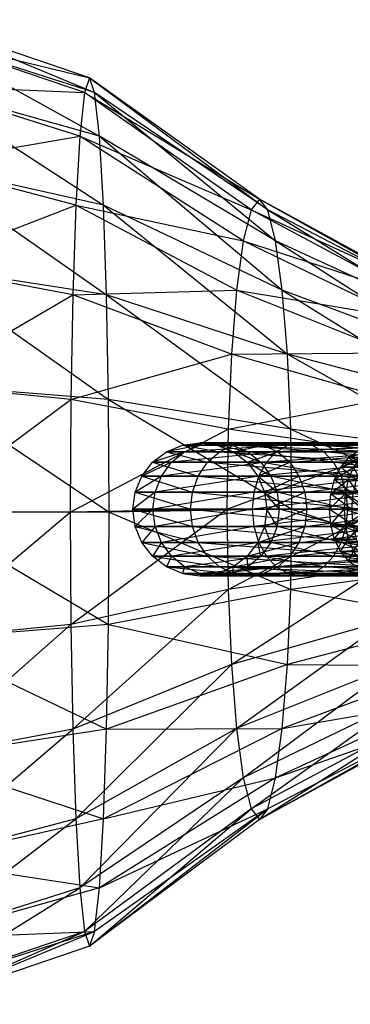
# Model space of a CAD drawing. Units: metres. Extents: x -0.7 to 13.2, y -2.2 to 2.2.
# Drawn here: x 9.6 to 10.8, y -1.8 to 1.8 of the extents above; entities that cross this region are included whole.
import ezdxf

# ---------------------------------------------------------------- set-up
doc = ezdxf.new("R2010")
doc.units = ezdxf.units.M

msp = doc.modelspace()

# ---------------------------------------------------------------- linework, layer by layer
for points in [[(9.18249, 1.811315, -2.225), (9.182489, 1.749255, -1.993633), (9.812497, 1.596098, -2.180001)], [(9.18249, 1.749255, -2.456366), (9.18249, 1.811315, -2.225), (9.831169, 1.541371, -2.393414)], [(9.831169, 1.541371, -2.393414), (9.812497, 1.596098, -2.180001), (9.18249, 1.811315, -2.225)], [(9.182489, 1.749255, -1.993633), (9.18249, 1.567305, -1.778034), (9.793826, 1.541371, -1.966588)], [(9.812497, 1.596098, -2.180001), (9.793826, 1.541371, -1.966588), (9.182489, 1.749255, -1.993633)], [(9.182491, 1.567305, -2.671965), (9.18249, 1.749255, -2.456366), (9.848568, 1.380922, -2.592284)], [(9.848568, 1.380922, -2.592284), (9.831169, 1.541371, -2.393414), (9.18249, 1.749255, -2.456366)], [(9.182489, 1.277864, -2.857105), (9.182491, 1.567305, -2.671965), (9.863508, 1.125683, -2.763057)], [(9.18249, 1.567305, -1.778034), (9.182491, 1.277864, -1.592894), (9.776427, 1.380922, -1.767719)], [(9.793826, 1.541371, -1.966588), (9.776427, 1.380922, -1.767719), (9.18249, 1.567305, -1.778034)], [(9.863508, 1.125683, -2.763057), (9.848568, 1.380922, -2.592284), (9.182491, 1.567305, -2.671965)], [(9.812497, 1.596098, -2.180001), (9.793826, 1.541371, -1.966588), (10.44, 1.147213, -2)], [(9.831169, 1.541371, -2.393414), (9.812497, 1.596098, -2.180001), (10.471001, 1.108123, -2.175811)], [(10.471001, 1.108123, -2.175811), (10.44, 1.147213, -2), (9.812497, 1.596098, -2.180001)], [(9.793826, 1.541371, -1.966588), (9.776427, 1.380922, -1.767719), (10.408999, 1.108123, -1.824188)], [(10.44, 1.147213, -2), (10.408999, 1.108123, -1.824188), (9.793826, 1.541371, -1.966588)], [(9.848568, 1.380922, -2.592284), (9.831169, 1.541371, -2.393414), (10.499887, 0.993516, -2.339641)], [(10.499887, 0.993516, -2.339641), (10.471001, 1.108123, -2.175811), (9.831169, 1.541371, -2.393414)], [(9.776427, 1.380922, -1.767719), (9.761487, 1.125683, -1.596946), (9.182491, 1.277864, -1.592894)], [(9.776427, 1.380922, -1.767719), (9.761487, 1.125683, -1.596946), (10.380113, 0.993516, -1.660358)], [(10.408999, 1.108123, -1.824188), (10.380113, 0.993516, -1.660358), (9.776427, 1.380922, -1.767719)], [(9.863508, 1.125683, -2.763057), (9.848568, 1.380922, -2.592284), (10.524694, 0.811202, -2.480325)], [(10.524694, 0.811202, -2.480325), (10.499887, 0.993516, -2.339641), (9.848568, 1.380922, -2.592284)], [(9.182491, 1.277864, -1.592894), (9.182489, 0.900658, -1.450831), (9.761487, 1.125683, -1.596946)], [(9.182491, 0.900657, -2.999167), (9.182489, 1.277864, -2.857105), (9.874973, 0.793049, -2.894096)], [(9.874973, 0.793049, -2.894096), (9.863508, 1.125683, -2.763057), (9.182489, 1.277864, -2.857105)], [(10.44, 1.147213, -2), (10.408999, 1.108123, -1.824188), (11.04, 0.819438, -1.774997)], [(10.471001, 1.108123, -2.175811), (10.44, 1.147213, -2), (11.078505, 0.791516, -1.918698)], [(11.078505, 0.791516, -1.918698), (11.04, 0.819438, -1.774997), (10.44, 1.147213, -2)], [(9.761487, 1.125683, -1.596946), (9.750022, 0.793049, -1.465907), (9.182489, 0.900658, -1.450831)], [(9.761487, 1.125683, -1.596946), (9.750022, 0.793049, -1.465907), (10.355305, 0.811202, -1.519674)], [(10.380113, 0.993516, -1.660358), (10.355305, 0.811202, -1.519674), (9.761487, 1.125683, -1.596946)], [(9.874973, 0.793049, -2.894096), (9.863508, 1.125683, -2.763057), (10.543729, 0.573606, -2.588276)], [(10.543729, 0.573606, -2.588276), (10.524694, 0.811202, -2.480325), (9.863508, 1.125683, -2.763057)], [(10.408999, 1.108123, -1.824188), (10.380113, 0.993516, -1.660358), (11.001495, 0.791516, -1.631297)], [(11.04, 0.819438, -1.774997), (11.001495, 0.791516, -1.631297), (10.408999, 1.108123, -1.824188)], [(10.499887, 0.993516, -2.339641), (10.471001, 1.108123, -2.175811), (11.114385, 0.709654, -2.052605)], [(11.114385, 0.709654, -2.052605), (11.078505, 0.791516, -1.918698), (10.471001, 1.108123, -2.175811)], [(10.380113, 0.993516, -1.660358), (10.355305, 0.811202, -1.519674), (10.965615, 0.709654, -1.497389)], [(11.001495, 0.791516, -1.631297), (10.965615, 0.709654, -1.497389), (10.380113, 0.993516, -1.660358)], [(10.524694, 0.811202, -2.480325), (10.499887, 0.993516, -2.339641), (11.145195, 0.57943, -2.167594)], [(11.145195, 0.57943, -2.167594), (11.114385, 0.709654, -2.052605), (10.499887, 0.993516, -2.339641)], [(9.182489, 0.900658, -1.450831), (9.18249, 0.461391, -1.361527), (9.750022, 0.793049, -1.465907)], [(9.18249, 0.461391, -3.088471), (9.182491, 0.900657, -2.999167), (9.88218, 0.405689, -2.97647)], [(9.88218, 0.405689, -2.97647), (9.874973, 0.793049, -2.894096), (9.182491, 0.900657, -2.999167)], [(10.355305, 0.811202, -1.519674), (10.33627, 0.573607, -1.411723), (9.750022, 0.793049, -1.465907)], [(10.355305, 0.811202, -1.519674), (10.33627, 0.573607, -1.411723), (10.934805, 0.57943, -1.382401)], [(10.965615, 0.709654, -1.497389), (10.934805, 0.57943, -1.382401), (10.355305, 0.811202, -1.519674)], [(10.543729, 0.573606, -2.588276), (10.524694, 0.811202, -2.480325), (11.168838, 0.409719, -2.255829)], [(11.168838, 0.409719, -2.255829), (11.145195, 0.57943, -2.167594), (10.524694, 0.811202, -2.480325)], [(9.750022, 0.793049, -1.465907), (9.742816, 0.405689, -1.383532), (9.18249, 0.461391, -1.361527)], [(9.750022, 0.793049, -1.465907), (9.742816, 0.405689, -1.383532), (10.33627, 0.573607, -1.411723)], [(9.88218, 0.405689, -2.97647), (9.874973, 0.793049, -2.894096), (10.555695, 0.29692, -2.656137)], [(10.555695, 0.29692, -2.656137), (10.543729, 0.573606, -2.588276), (9.874973, 0.793049, -2.894096)], [(10.33627, 0.573607, -1.411723), (10.324306, 0.296921, -1.343862), (9.742816, 0.405689, -1.383532)], [(10.33627, 0.573607, -1.411723), (10.324306, 0.296921, -1.343862), (10.911162, 0.409719, -1.294166)], [(10.934805, 0.57943, -1.382401), (10.911162, 0.409719, -1.294166), (10.33627, 0.573607, -1.411723)], [(10.555695, 0.29692, -2.656137), (10.543729, 0.573606, -2.588276), (11.183702, 0.212086, -2.311295)], [(11.183702, 0.212086, -2.311295), (11.168838, 0.409719, -2.255829), (10.543729, 0.573606, -2.588276)], [(9.18249, 0.461391, -1.361527), (9.182489, -0.01, -1.331067), (9.742816, 0.405689, -1.383532)], [(9.182491, -0.01, -3.118931), (9.18249, 0.461391, -3.088471), (9.884639, -0.01, -3.004566)], [(9.884639, -0.01, -3.004566), (9.88218, 0.405689, -2.97647), (9.18249, 0.461391, -3.088471)], [(9.742816, 0.405689, -1.383532), (9.740357, -0.01, -1.355436), (9.182489, -0.01, -1.331067)], [(9.742816, 0.405689, -1.383532), (9.740357, -0.01, -1.355436), (10.324306, 0.296921, -1.343862)], [(9.884639, -0.01, -3.004566), (9.88218, 0.405689, -2.97647), (10.559776, 0, -2.679283)], [(10.559776, 0, -2.679283), (10.555695, 0.29692, -2.656137), (9.88218, 0.405689, -2.97647)], [(10.911162, 0.409719, -1.294166), (10.896298, 0.212086, -1.238699), (10.324306, 0.296921, -1.343862)], [(10.324306, 0.296921, -1.343862), (10.320224, 0, -1.320716), (9.740357, -0.01, -1.355436)], [(10.324306, 0.296921, -1.343862), (10.320224, 0, -1.320716), (10.896298, 0.212086, -1.238699)], [(10.559776, 0, -2.679283), (10.555695, 0.29692, -2.656137), (11.188769, 0, -2.330213)], [(11.188769, 0, -2.330213), (11.183702, 0.212086, -2.311295), (10.555695, 0.29692, -2.656137)], [(10.16333, 0.212896, 1.5525), (10.219608, 0.237455, 1.532016), (10.096314, 0.212896, 1.001689)], [(10.096314, 0.212896, 1.001689), (10.155976, 0.237455, 1.006909), (10.219608, 0.237455, 1.532016)], [(10.096314, 0.212896, 1.001689), (10.155976, 0.237455, 1.006909), (10.292476, 0.212896, 0.410426)], [(10.219608, 0.237455, 1.532016), (10.28, 0.245831, 1.510035), (10.155976, 0.237455, 1.006909)], [(10.155976, 0.237455, 1.006909), (10.22, 0.245831, 1.01251), (10.28, 0.245831, 1.510035)], [(10.155976, 0.237455, 1.006909), (10.22, 0.245831, 1.01251), (10.344343, 0.237455, 0.440371)], [(10.292476, 0.212896, 0.410426), (10.344343, 0.237455, 0.440371), (10.155976, 0.237455, 1.006909)], [(10.502207, 0.212896, 2.067813), (10.544556, 0.237455, 2.025464), (10.16333, 0.212896, 1.5525)], [(10.16333, 0.212896, 1.5525), (10.219608, 0.237455, 1.532016), (10.544556, 0.237455, 2.025464)], [(10.544556, 0.237455, 2.025464), (10.59, 0.245831, 1.98002), (10.219608, 0.237455, 1.532016)], [(10.219608, 0.237455, 1.532016), (10.28, 0.245831, 1.510035), (10.59, 0.245831, 1.98002)], [(10.28, 0.245831, 1.510035), (10.340393, 0.237455, 1.488055), (10.22, 0.245831, 1.01251)], [(10.22, 0.245831, 1.01251), (10.284023, 0.237455, 1.018113), (10.340393, 0.237455, 1.488055)], [(10.22, 0.245831, 1.01251), (10.284023, 0.237455, 1.018113), (10.4, 0.245831, 0.472505)], [(10.344343, 0.237455, 0.440371), (10.4, 0.245831, 0.472505), (10.22, 0.245831, 1.01251)], [(10.59, 0.245831, 1.98002), (10.635446, 0.237455, 1.934576), (10.28, 0.245831, 1.510035)], [(10.28, 0.245831, 1.510035), (10.340393, 0.237455, 1.488055), (10.635446, 0.237455, 1.934576)], [(10.4, 0.245831, 0.472505), (10.455657, 0.237455, 0.50464), (10.284023, 0.237455, 1.018113)], [(10.340393, 0.237455, 1.488055), (10.39667, 0.212896, 1.46757), (10.284023, 0.237455, 1.018113)], [(10.284023, 0.237455, 1.018113), (10.343685, 0.212896, 1.023331), (10.39667, 0.212896, 1.46757)], [(10.284023, 0.237455, 1.018113), (10.343685, 0.212896, 1.023331), (10.455657, 0.237455, 0.50464)], [(10.292476, 0.212896, 0.410426), (10.344343, 0.237455, 0.440371), (10.898786, 0.212896, -0.169204)], [(10.635446, 0.237455, 1.934576), (10.677793, 0.212896, 1.892227), (10.340393, 0.237455, 1.488055)], [(10.340393, 0.237455, 1.488055), (10.39667, 0.212896, 1.46757), (10.677793, 0.212896, 1.892227)], [(10.455657, 0.237455, 0.50464), (10.507524, 0.212896, 0.534583), (10.343685, 0.212896, 1.023331)], [(10.344343, 0.237455, 0.440371), (10.4, 0.245831, 0.472505), (10.933139, 0.237455, -0.120145)], [(10.898786, 0.212896, -0.169204), (10.933139, 0.237455, -0.120145), (10.344343, 0.237455, 0.440371)], [(10.4, 0.245831, 0.472505), (10.455657, 0.237455, 0.50464), (10.97, 0.245831, -0.0675)], [(10.933139, 0.237455, -0.120145), (10.97, 0.245831, -0.0675), (10.4, 0.245831, 0.472505)], [(10.97, 0.245831, -0.0675), (11.006862, 0.237455, -0.014854), (10.455657, 0.237455, 0.50464)], [(10.455657, 0.237455, 0.50464), (10.507524, 0.212896, 0.534583), (11.006862, 0.237455, -0.014854)], [(10.977535, 0.212896, 2.301713), (10.998019, 0.237455, 2.245434), (10.502207, 0.212896, 2.067813)], [(10.502207, 0.212896, 2.067813), (10.544556, 0.237455, 2.025464), (10.998019, 0.237455, 2.245434)], [(11.006862, 0.237455, -0.014854), (11.041215, 0.212896, 0.034203), (10.507524, 0.212896, 0.534583)], [(10.998019, 0.237455, 2.245434), (11.02, 0.245831, 2.185042), (10.544556, 0.237455, 2.025464)], [(10.544556, 0.237455, 2.025464), (10.59, 0.245831, 1.98002), (11.02, 0.245831, 2.185042)], [(11.02, 0.245831, 2.185042), (11.041983, 0.237455, 2.12465), (10.59, 0.245831, 1.98002)], [(10.59, 0.245831, 1.98002), (10.635446, 0.237455, 1.934576), (11.041983, 0.237455, 2.12465)], [(11.041983, 0.237455, 2.12465), (11.062465, 0.212896, 2.068371), (10.635446, 0.237455, 1.934576)], [(10.635446, 0.237455, 1.934576), (10.677793, 0.212896, 1.892227), (11.062465, 0.212896, 2.068371)], [(10.115005, 0.173829, 1.57009), (10.16333, 0.212896, 1.5525), (10.045083, 0.173829, 0.997208)], [(10.045083, 0.173829, 0.997208), (10.096314, 0.212896, 1.001689), (10.16333, 0.212896, 1.5525)], [(10.045083, 0.173829, 0.997208), (10.096314, 0.212896, 1.001689), (10.247939, 0.173829, 0.384713)], [(10.247939, 0.173829, 0.384713), (10.292476, 0.212896, 0.410426), (10.096314, 0.212896, 1.001689)], [(10.465843, 0.173829, 2.104178), (10.502207, 0.212896, 2.067813), (10.115005, 0.173829, 1.57009)], [(10.115005, 0.173829, 1.57009), (10.16333, 0.212896, 1.5525), (10.502207, 0.212896, 2.067813)], [(10.247939, 0.173829, 0.384713), (10.292476, 0.212896, 0.410426), (10.869288, 0.173829, -0.21133)], [(10.869288, 0.173829, -0.21133), (10.898786, 0.212896, -0.169204), (10.292476, 0.212896, 0.410426)], [(10.896298, 0.212086, -1.238699), (10.891231, 0, -1.219781), (10.320224, 0, -1.320716)], [(10.39667, 0.212896, 1.46757), (10.444996, 0.173829, 1.449981), (10.343685, 0.212896, 1.023331)], [(10.343685, 0.212896, 1.023331), (10.394917, 0.173829, 1.027814), (10.444996, 0.173829, 1.449981)], [(10.343685, 0.212896, 1.023331), (10.394917, 0.173829, 1.027814), (10.507524, 0.212896, 0.534583)], [(10.507524, 0.212896, 0.534583), (10.552062, 0.173829, 0.560297), (10.394917, 0.173829, 1.027814)], [(10.677793, 0.212896, 1.892227), (10.714158, 0.173829, 1.855862), (10.39667, 0.212896, 1.46757)], [(10.39667, 0.212896, 1.46757), (10.444996, 0.173829, 1.449981), (10.714158, 0.173829, 1.855862)], [(10.959948, 0.173829, 2.350038), (10.977535, 0.212896, 2.301713), (10.465843, 0.173829, 2.104178)], [(10.465843, 0.173829, 2.104178), (10.502207, 0.212896, 2.067813), (10.977535, 0.212896, 2.301713)], [(10.507524, 0.212896, 0.534583), (10.552062, 0.173829, 0.560297), (11.041215, 0.212896, 0.034203)], [(11.041215, 0.212896, 0.034203), (11.070712, 0.173829, 0.076331), (10.552062, 0.173829, 0.560297)], [(11.062465, 0.212896, 2.068371), (11.080053, 0.173829, 2.020046), (10.677793, 0.212896, 1.892227)], [(10.677793, 0.212896, 1.892227), (10.714158, 0.173829, 1.855862), (11.080053, 0.173829, 2.020046)], [(10.768757, 0.191607, 1.446249), (10.739248, 0.156446, 1.44883), (10.818338, 0.156446, 1.239771)], [(10.768757, 0.191607, 1.446249), (10.739248, 0.156446, 1.44883), (10.811419, 0.191607, 1.661037)], [(10.811419, 0.191607, 1.661037), (10.787153, 0.156446, 1.678026), (10.739248, 0.156446, 1.44883)], [(10.803123, 0.213709, 1.44324), (10.768757, 0.191607, 1.446249), (10.845184, 0.191607, 1.252291)], [(10.803123, 0.213709, 1.44324), (10.768757, 0.191607, 1.446249), (10.839677, 0.213709, 1.641248)], [(10.839677, 0.213709, 1.641248), (10.811419, 0.191607, 1.661037), (10.768757, 0.191607, 1.446249)], [(10.845184, 0.191607, 1.252291), (10.818338, 0.156446, 1.239771), (10.768757, 0.191607, 1.446249)], [(10.077921, 0.122916, 1.583586), (10.115005, 0.173829, 1.57009), (10.005771, 0.122916, 0.993768)], [(10.005771, 0.122916, 0.993768), (10.045083, 0.173829, 0.997208), (10.115005, 0.173829, 1.57009)], [(10.005771, 0.122916, 0.993768), (10.045083, 0.173829, 0.997208), (10.213762, 0.122916, 0.364981)], [(10.213762, 0.122916, 0.364981), (10.247939, 0.173829, 0.384713), (10.045083, 0.173829, 0.997208)], [(10.437939, 0.122916, 2.132082), (10.465843, 0.173829, 2.104178), (10.077921, 0.122916, 1.583586)], [(10.077921, 0.122916, 1.583586), (10.115005, 0.173829, 1.57009), (10.465843, 0.173829, 2.104178)], [(10.213762, 0.122916, 0.364981), (10.247939, 0.173829, 0.384713), (10.846653, 0.122916, -0.243657)], [(10.846653, 0.122916, -0.243657), (10.869288, 0.173829, -0.21133), (10.247939, 0.173829, 0.384713)], [(10.444996, 0.173829, 1.449981), (10.482078, 0.122916, 1.436483), (10.394917, 0.173829, 1.027814)], [(10.394917, 0.173829, 1.027814), (10.434229, 0.122916, 1.031251), (10.482078, 0.122916, 1.436483)], [(10.394917, 0.173829, 1.027814), (10.434229, 0.122916, 1.031251), (10.552062, 0.173829, 0.560297)], [(10.552062, 0.173829, 0.560297), (10.586237, 0.122916, 0.580027), (10.434229, 0.122916, 1.031251)], [(10.94645, 0.122916, 2.387121), (10.959948, 0.173829, 2.350038), (10.437939, 0.122916, 2.132082)], [(10.437939, 0.122916, 2.132082), (10.465843, 0.173829, 2.104178), (10.959948, 0.173829, 2.350038)], [(10.714158, 0.173829, 1.855862), (10.742061, 0.122916, 1.827958), (10.444996, 0.173829, 1.449981)], [(10.444996, 0.173829, 1.449981), (10.482078, 0.122916, 1.436483), (10.742061, 0.122916, 1.827958)], [(10.552062, 0.173829, 0.560297), (10.586237, 0.122916, 0.580027), (11.070712, 0.173829, 0.076331)], [(11.070712, 0.173829, 0.076331), (11.093348, 0.122916, 0.108654), (10.586237, 0.122916, 0.580027)], [(11.080053, 0.173829, 2.020046), (11.09355, 0.122916, 1.982963), (10.714158, 0.173829, 1.855862)], [(10.714158, 0.173829, 1.855862), (10.742061, 0.122916, 1.827958), (11.09355, 0.122916, 1.982963)], [(10.739248, 0.156446, 1.44883), (10.716605, 0.110624, 1.450812), (10.797738, 0.110624, 1.230166)], [(10.739248, 0.156446, 1.44883), (10.716605, 0.110624, 1.450812), (10.787153, 0.156446, 1.678026)], [(10.787153, 0.156446, 1.678026), (10.768536, 0.110624, 1.691064), (10.716605, 0.110624, 1.450812)], [(10.818338, 0.156446, 1.239771), (10.797738, 0.110624, 1.230166), (10.739248, 0.156446, 1.44883)], [(10.787153, 0.156446, 1.678026), (10.768536, 0.110624, 1.691064), (10.957257, -0.156446, 1.869179)], [(10.05461, 0.063626, 1.592068), (10.077921, 0.122916, 1.583586), (9.98106, 0.063626, 0.991603)], [(9.98106, 0.063626, 0.991603), (10.005771, 0.122916, 0.993768), (10.077921, 0.122916, 1.583586)], [(9.98106, 0.063626, 0.991603), (10.005771, 0.122916, 0.993768), (10.192283, 0.063626, 0.352576)], [(10.192283, 0.063626, 0.352576), (10.213762, 0.122916, 0.364981), (10.005771, 0.122916, 0.993768)], [(10.420397, 0.063626, 2.14962), (10.437939, 0.122916, 2.132082), (10.05461, 0.063626, 1.592068)], [(10.05461, 0.063626, 1.592068), (10.077921, 0.122916, 1.583586), (10.437939, 0.122916, 2.132082)], [(10.192283, 0.063626, 0.352576), (10.213762, 0.122916, 0.364981), (10.832428, 0.063626, -0.263977)], [(10.832428, 0.063626, -0.263977), (10.846653, 0.122916, -0.243657), (10.213762, 0.122916, 0.364981)], [(10.937963, 0.063626, 2.410429), (10.94645, 0.122916, 2.387121), (10.420397, 0.063626, 2.14962)], [(10.420397, 0.063626, 2.14962), (10.437939, 0.122916, 2.132082), (10.94645, 0.122916, 2.387121)], [(10.482078, 0.122916, 1.436483), (10.505389, 0.063626, 1.428002), (10.434229, 0.122916, 1.031251)], [(10.434229, 0.122916, 1.031251), (10.458941, 0.063626, 1.033417), (10.505389, 0.063626, 1.428002)], [(10.434229, 0.122916, 1.031251), (10.458941, 0.063626, 1.033417), (10.586237, 0.122916, 0.580027)], [(10.586237, 0.122916, 0.580027), (10.607718, 0.063626, 0.592433), (10.458941, 0.063626, 1.033417)], [(10.742061, 0.122916, 1.827958), (10.759604, 0.063626, 1.81042), (10.482078, 0.122916, 1.436483)], [(10.482078, 0.122916, 1.436483), (10.505389, 0.063626, 1.428002), (10.759604, 0.063626, 1.81042)], [(10.586237, 0.122916, 0.580027), (10.607718, 0.063626, 0.592433), (11.093348, 0.122916, 0.108654)], [(11.093348, 0.122916, 0.108654), (11.107574, 0.063626, 0.128977), (10.607718, 0.063626, 0.592433)], [(10.716605, 0.110624, 1.450812), (10.70237, 0.057263, 1.452054), (10.784789, 0.057263, 1.224124)], [(10.716605, 0.110624, 1.450812), (10.70237, 0.057263, 1.452054), (10.768536, 0.110624, 1.691064)], [(10.768536, 0.110624, 1.691064), (10.756828, 0.057263, 1.699258), (10.70237, 0.057263, 1.452054)], [(10.797738, 0.110624, 1.230166), (10.784789, 0.057263, 1.224124), (10.716605, 0.110624, 1.450812)], [(11.09355, 0.122916, 1.982963), (11.102036, 0.063626, 1.959655), (10.742061, 0.122916, 1.827958)], [(10.742061, 0.122916, 1.827958), (10.759604, 0.063626, 1.81042), (11.102036, 0.063626, 1.959655)], [(10.768536, 0.110624, 1.691064), (10.756828, 0.057263, 1.699258), (10.94765, -0.110624, 1.889779)], [(10.768536, -0.110624, 1.691064), (10.787153, -0.156446, 1.678026), (10.94765, 0.110624, 1.889779)], [(10.941614, 0.057263, 1.90273), (10.94765, 0.110624, 1.889779), (10.768536, -0.110624, 1.691064)], [(10.957257, -0.156446, 1.869179), (10.94765, -0.110624, 1.889779), (10.768536, 0.110624, 1.691064)], [(10.046662, 0, 1.594963), (10.05461, 0.063626, 1.592068), (9.972632, 0, 0.990869)], [(9.972632, 0, 0.990869), (9.98106, 0.063626, 0.991603), (10.05461, 0.063626, 1.592068)], [(9.972632, 0, 0.990869), (9.98106, 0.063626, 0.991603), (10.184955, 0, 0.348349)], [(10.184955, 0, 0.348349), (10.192283, 0.063626, 0.352576), (9.98106, 0.063626, 0.991603)], [(10.414416, 0, 2.155604), (10.420397, 0.063626, 2.14962), (10.046662, 0, 1.594963)], [(10.046662, 0, 1.594963), (10.05461, 0.063626, 1.592068), (10.420397, 0.063626, 2.14962)], [(10.184955, 0, 0.348349), (10.192283, 0.063626, 0.352576), (10.827573, 0, -0.270906)], [(10.827573, 0, -0.270906), (10.832428, 0.063626, -0.263977), (10.192283, 0.063626, 0.352576)], [(10.935072, 0, 2.41838), (10.937963, 0.063626, 2.410429), (10.414416, 0, 2.155604)], [(10.414416, 0, 2.155604), (10.420397, 0.063626, 2.14962), (10.937963, 0.063626, 2.410429)], [(10.505389, 0.063626, 1.428002), (10.513337, 0, 1.425107), (10.458941, 0.063626, 1.033417)], [(10.458941, 0.063626, 1.033417), (10.467368, 0, 1.034152), (10.513337, 0, 1.425107)], [(10.458941, 0.063626, 1.033417), (10.467368, 0, 1.034152), (10.607718, 0.063626, 0.592433)], [(10.607718, 0.063626, 0.592433), (10.615046, 0, 0.596661), (10.467368, 0, 1.034152)], [(10.759604, 0.063626, 1.81042), (10.765583, 0, 1.804436), (10.505389, 0.063626, 1.428002)], [(10.505389, 0.063626, 1.428002), (10.513337, 0, 1.425107), (10.765583, 0, 1.804436)], [(10.607718, 0.063626, 0.592433), (10.615046, 0, 0.596661), (11.107574, 0.063626, 0.128977)], [(11.107574, 0.063626, 0.128977), (11.112427, 0, 0.135905), (10.615046, 0, 0.596661)], [(10.70237, 0.057263, 1.452054), (10.697515, 0, 1.45248), (10.780373, 0, 1.222066)], [(10.70237, 0.057263, 1.452054), (10.697515, 0, 1.45248), (10.756828, 0.057263, 1.699258)], [(10.756828, 0.057263, 1.699258), (10.752838, 0, 1.702054), (10.697515, 0, 1.45248)], [(10.784789, 0.057263, 1.224124), (10.780373, 0, 1.222066), (10.70237, 0.057263, 1.452054)], [(10.756828, 0.057263, 1.699258), (10.752838, 0, 1.702054), (10.941614, -0.057263, 1.90273)], [(10.756828, -0.057263, 1.699258), (10.768536, -0.110624, 1.691064), (10.941614, 0.057263, 1.90273)], [(10.939554, 0, 1.907145), (10.941614, 0.057263, 1.90273), (10.756828, -0.057263, 1.699258)], [(10.94765, -0.110624, 1.889779), (10.941614, -0.057263, 1.90273), (10.756828, 0.057263, 1.699258)], [(11.102036, 0.063626, 1.959655), (11.104928, 0, 1.951704), (10.759604, 0.063626, 1.81042)], [(10.759604, 0.063626, 1.81042), (10.765583, 0, 1.804436), (11.104928, 0, 1.951704)], [(9.740357, -0.01, -1.355436), (9.742816, -0.425688, -1.383532), (10.320224, 0, -1.320716)], [(10.320224, 0, -1.320716), (10.324306, -0.29692, -1.343862), (9.742816, -0.425688, -1.383532)], [(10.555695, -0.29692, -2.656137), (10.559776, 0, -2.679283), (9.884639, -0.01, -3.004566)], [(9.98106, -0.063625, 0.991603), (9.972632, 0, 0.990869), (10.046662, 0, 1.594963)], [(9.98106, -0.063625, 0.991603), (9.972632, 0, 0.990869), (10.192283, -0.063625, 0.352576)], [(10.192283, -0.063625, 0.352576), (10.184955, 0, 0.348349), (9.972632, 0, 0.990869)], [(10.05461, -0.063625, 1.592068), (10.046662, 0, 1.594963), (9.98106, -0.063625, 0.991603)], [(10.05461, -0.063625, 1.592068), (10.046662, 0, 1.594963), (10.414416, 0, 2.155604)], [(10.420397, -0.063625, 2.14962), (10.414416, 0, 2.155604), (10.05461, -0.063625, 1.592068)], [(10.192283, -0.063625, 0.352576), (10.184955, 0, 0.348349), (10.832428, -0.063625, -0.263977)], [(10.832428, -0.063625, -0.263977), (10.827573, 0, -0.270906), (10.184955, 0, 0.348349)], [(10.320224, 0, -1.320716), (10.324306, -0.29692, -1.343862), (10.891231, 0, -1.219781)], [(10.891231, 0, -1.219781), (10.896298, -0.212086, -1.238699), (10.324306, -0.29692, -1.343862)], [(10.420397, -0.063625, 2.14962), (10.414416, 0, 2.155604), (10.935072, 0, 2.41838)], [(10.937963, -0.063625, 2.410429), (10.935072, 0, 2.41838), (10.420397, -0.063625, 2.14962)], [(10.467368, 0, 1.034152), (10.458941, -0.063625, 1.033417), (10.505389, -0.063625, 1.428002)], [(10.467368, 0, 1.034152), (10.458941, -0.063625, 1.033417), (10.615046, 0, 0.596661)], [(10.615046, 0, 0.596661), (10.607718, -0.063625, 0.592433), (10.458941, -0.063625, 1.033417)], [(10.513337, 0, 1.425107), (10.505389, -0.063625, 1.428002), (10.467368, 0, 1.034152)], [(10.513337, 0, 1.425107), (10.505389, -0.063625, 1.428002), (10.759604, -0.063625, 1.81042)], [(10.765583, 0, 1.804436), (10.759604, -0.063625, 1.81042), (10.513337, 0, 1.425107)], [(10.555695, -0.29692, -2.656137), (10.559776, 0, -2.679283), (11.183702, -0.212086, -2.311295)], [(11.183702, -0.212086, -2.311295), (11.188769, 0, -2.330213), (10.559776, 0, -2.679283)], [(10.615046, 0, 0.596661), (10.607718, -0.063625, 0.592433), (11.112427, 0, 0.135905)], [(11.112427, 0, 0.135905), (11.107574, -0.063625, 0.128977), (10.607718, -0.063625, 0.592433)], [(10.780373, 0, 1.222066), (10.784789, -0.057263, 1.224124), (10.697515, 0, 1.45248)], [(10.697515, 0, 1.45248), (10.70237, -0.057263, 1.452054), (10.784789, -0.057263, 1.224124)], [(10.697515, 0, 1.45248), (10.70237, -0.057263, 1.452054), (10.752838, 0, 1.702054)], [(10.752838, 0, 1.702054), (10.756828, -0.057263, 1.699258), (10.70237, -0.057263, 1.452054)], [(10.752838, 0, 1.702054), (10.756828, -0.057263, 1.699258), (10.939554, 0, 1.907145)], [(10.941614, -0.057263, 1.90273), (10.939554, 0, 1.907145), (10.752838, 0, 1.702054)], [(10.765583, 0, 1.804436), (10.759604, -0.063625, 1.81042), (11.102036, -0.063625, 1.959655)], [(11.104928, 0, 1.951704), (11.102036, -0.063625, 1.959655), (10.765583, 0, 1.804436)], [(9.182489, -0.01, -1.331067), (9.18249, -0.481391, -1.361527), (9.740357, -0.01, -1.355436)], [(9.740357, -0.01, -1.355436), (9.742816, -0.425688, -1.383532), (9.18249, -0.481391, -1.361527)], [(9.18249, -0.481391, -3.088471), (9.182491, -0.01, -3.118931), (9.88218, -0.425688, -2.97647)], [(9.88218, -0.425688, -2.97647), (9.884639, -0.01, -3.004566), (9.182491, -0.01, -3.118931)], [(9.88218, -0.425688, -2.97647), (9.884639, -0.01, -3.004566), (10.555695, -0.29692, -2.656137)], [(10.005771, -0.122915, 0.993768), (9.98106, -0.063625, 0.991603), (10.05461, -0.063625, 1.592068)], [(10.005771, -0.122915, 0.993768), (9.98106, -0.063625, 0.991603), (10.213762, -0.122915, 0.364981)], [(10.213762, -0.122915, 0.364981), (10.192283, -0.063625, 0.352576), (9.98106, -0.063625, 0.991603)], [(10.077921, -0.122915, 1.583586), (10.05461, -0.063625, 1.592068), (10.005771, -0.122915, 0.993768)], [(10.077921, -0.122915, 1.583586), (10.05461, -0.063625, 1.592068), (10.420397, -0.063625, 2.14962)], [(10.437939, -0.122915, 2.132082), (10.420397, -0.063625, 2.14962), (10.077921, -0.122915, 1.583586)], [(10.213762, -0.122915, 0.364981), (10.192283, -0.063625, 0.352576), (10.846653, -0.122915, -0.243657)], [(10.846653, -0.122915, -0.243657), (10.832428, -0.063625, -0.263977), (10.192283, -0.063625, 0.352576)], [(10.437939, -0.122915, 2.132082), (10.420397, -0.063625, 2.14962), (10.937963, -0.063625, 2.410429)], [(10.458941, -0.063625, 1.033417), (10.434229, -0.122915, 1.031251), (10.482078, -0.122915, 1.436483)], [(10.458941, -0.063625, 1.033417), (10.434229, -0.122915, 1.031251), (10.607718, -0.063625, 0.592433)], [(10.607718, -0.063625, 0.592433), (10.586237, -0.122915, 0.580027), (10.434229, -0.122915, 1.031251)], [(10.94645, -0.122915, 2.387121), (10.937963, -0.063625, 2.410429), (10.437939, -0.122915, 2.132082)], [(10.505389, -0.063625, 1.428002), (10.482078, -0.122915, 1.436483), (10.458941, -0.063625, 1.033417)], [(10.505389, -0.063625, 1.428002), (10.482078, -0.122915, 1.436483), (10.742061, -0.122915, 1.827958)], [(10.759604, -0.063625, 1.81042), (10.742061, -0.122915, 1.827958), (10.505389, -0.063625, 1.428002)], [(10.607718, -0.063625, 0.592433), (10.586237, -0.122915, 0.580027), (11.107574, -0.063625, 0.128977)], [(11.107574, -0.063625, 0.128977), (11.093348, -0.122915, 0.108654), (10.586237, -0.122915, 0.580027)], [(10.784789, -0.057263, 1.224124), (10.797738, -0.110624, 1.230166), (10.70237, -0.057263, 1.452054)], [(10.70237, -0.057263, 1.452054), (10.716605, -0.110624, 1.450812), (10.797738, -0.110624, 1.230166)], [(10.70237, -0.057263, 1.452054), (10.716605, -0.110624, 1.450812), (10.756828, -0.057263, 1.699258)], [(10.756828, -0.057263, 1.699258), (10.768536, -0.110624, 1.691064), (10.716605, -0.110624, 1.450812)], [(10.759604, -0.063625, 1.81042), (10.742061, -0.122915, 1.827958), (11.09355, -0.122915, 1.982963)], [(11.102036, -0.063625, 1.959655), (11.09355, -0.122915, 1.982963), (10.759604, -0.063625, 1.81042)], [(10.045083, -0.173829, 0.997207), (10.005771, -0.122915, 0.993768), (10.077921, -0.122915, 1.583586)], [(10.045083, -0.173829, 0.997207), (10.005771, -0.122915, 0.993768), (10.247939, -0.173829, 0.384712)], [(10.247939, -0.173829, 0.384712), (10.213762, -0.122915, 0.364981), (10.005771, -0.122915, 0.993768)], [(10.115004, -0.173829, 1.570089), (10.077921, -0.122915, 1.583586), (10.045083, -0.173829, 0.997207)], [(10.115004, -0.173829, 1.570089), (10.077921, -0.122915, 1.583586), (10.437939, -0.122915, 2.132082)], [(10.465842, -0.173829, 2.104177), (10.437939, -0.122915, 2.132082), (10.115004, -0.173829, 1.570089)], [(10.247939, -0.173829, 0.384712), (10.213762, -0.122915, 0.364981), (10.869289, -0.173829, -0.211331)], [(10.869289, -0.173829, -0.211331), (10.846653, -0.122915, -0.243657), (10.213762, -0.122915, 0.364981)], [(10.434229, -0.122915, 1.031251), (10.394917, -0.173829, 1.027814), (10.444996, -0.173829, 1.449981)], [(10.434229, -0.122915, 1.031251), (10.394917, -0.173829, 1.027814), (10.586237, -0.122915, 0.580027)], [(10.586237, -0.122915, 0.580027), (10.552062, -0.173829, 0.560297), (10.394917, -0.173829, 1.027814)], [(10.482078, -0.122915, 1.436483), (10.444996, -0.173829, 1.449981), (10.434229, -0.122915, 1.031251)], [(10.465842, -0.173829, 2.104177), (10.437939, -0.122915, 2.132082), (10.94645, -0.122915, 2.387121)], [(10.482078, -0.122915, 1.436483), (10.444996, -0.173829, 1.449981), (10.714158, -0.173829, 1.855862)], [(10.959947, -0.173829, 2.350038), (10.94645, -0.122915, 2.387121), (10.465842, -0.173829, 2.104177)], [(10.742061, -0.122915, 1.827958), (10.714158, -0.173829, 1.855862), (10.482078, -0.122915, 1.436483)], [(10.586237, -0.122915, 0.580027), (10.552062, -0.173829, 0.560297), (11.093348, -0.122915, 0.108654)], [(11.093348, -0.122915, 0.108654), (11.070712, -0.173829, 0.076331), (10.552062, -0.173829, 0.560297)], [(10.742061, -0.122915, 1.827958), (10.714158, -0.173829, 1.855862), (11.080053, -0.173829, 2.020046)], [(10.797738, -0.110624, 1.230166), (10.818338, -0.156446, 1.239771), (10.716605, -0.110624, 1.450812)], [(10.716605, -0.110624, 1.450812), (10.739248, -0.156446, 1.44883), (10.818338, -0.156446, 1.239771)], [(10.716605, -0.110624, 1.450812), (10.739248, -0.156446, 1.44883), (10.768536, -0.110624, 1.691064)], [(10.768536, -0.110624, 1.691064), (10.787153, -0.156446, 1.678026), (10.739248, -0.156446, 1.44883)], [(11.09355, -0.122915, 1.982963), (11.080053, -0.173829, 2.020046), (10.742061, -0.122915, 1.827958)], [(10.096314, -0.212896, 1.001689), (10.045083, -0.173829, 0.997207), (10.115004, -0.173829, 1.570089)], [(10.096314, -0.212896, 1.001689), (10.045083, -0.173829, 0.997207), (10.292476, -0.212896, 0.410426)], [(10.292476, -0.212896, 0.410426), (10.247939, -0.173829, 0.384712), (10.045083, -0.173829, 0.997207)], [(10.16333, -0.212896, 1.5525), (10.115004, -0.173829, 1.570089), (10.096314, -0.212896, 1.001689)], [(10.16333, -0.212896, 1.5525), (10.115004, -0.173829, 1.570089), (10.465842, -0.173829, 2.104177)], [(10.502207, -0.212896, 2.067813), (10.465842, -0.173829, 2.104177), (10.16333, -0.212896, 1.5525)], [(10.292476, -0.212896, 0.410426), (10.247939, -0.173829, 0.384712), (10.898786, -0.212896, -0.169204)], [(10.898786, -0.212896, -0.169204), (10.869289, -0.173829, -0.211331), (10.247939, -0.173829, 0.384712)], [(10.394917, -0.173829, 1.027814), (10.343685, -0.212896, 1.023331), (10.39667, -0.212896, 1.46757)], [(10.394917, -0.173829, 1.027814), (10.343685, -0.212896, 1.023331), (10.552062, -0.173829, 0.560297)], [(10.552062, -0.173829, 0.560297), (10.507524, -0.212896, 0.534583), (10.343685, -0.212896, 1.023331)], [(10.444996, -0.173829, 1.449981), (10.39667, -0.212896, 1.46757), (10.394917, -0.173829, 1.027814)], [(10.444996, -0.173829, 1.449981), (10.39667, -0.212896, 1.46757), (10.677793, -0.212896, 1.892227)], [(10.714158, -0.173829, 1.855862), (10.677793, -0.212896, 1.892227), (10.444996, -0.173829, 1.449981)], [(10.502207, -0.212896, 2.067813), (10.465842, -0.173829, 2.104177), (10.959947, -0.173829, 2.350038)], [(10.977535, -0.212896, 2.301712), (10.959947, -0.173829, 2.350038), (10.502207, -0.212896, 2.067813)], [(10.552062, -0.173829, 0.560297), (10.507524, -0.212896, 0.534583), (11.070712, -0.173829, 0.076331)], [(11.070712, -0.173829, 0.076331), (11.041215, -0.212896, 0.034203), (10.507524, -0.212896, 0.534583)], [(10.714158, -0.173829, 1.855862), (10.677793, -0.212896, 1.892227), (11.062465, -0.212896, 2.068371)], [(11.080053, -0.173829, 2.020046), (11.062465, -0.212896, 2.068371), (10.714158, -0.173829, 1.855862)], [(10.818338, -0.156446, 1.239771), (10.845184, -0.191606, 1.252291), (10.739248, -0.156446, 1.44883)], [(10.739248, -0.156446, 1.44883), (10.768757, -0.191606, 1.446249), (10.845184, -0.191606, 1.252291)], [(10.739248, -0.156446, 1.44883), (10.768757, -0.191606, 1.446249), (10.787153, -0.156446, 1.678026)], [(10.787153, -0.156446, 1.678026), (10.811419, -0.191606, 1.661037), (10.768757, -0.191606, 1.446249)], [(10.155976, -0.237454, 1.006909), (10.096314, -0.212896, 1.001689), (10.16333, -0.212896, 1.5525)], [(10.155976, -0.237454, 1.006909), (10.096314, -0.212896, 1.001689), (10.344343, -0.237454, 0.440371)], [(10.344343, -0.237454, 0.440371), (10.292476, -0.212896, 0.410426), (10.096314, -0.212896, 1.001689)], [(10.219608, -0.237454, 1.532016), (10.16333, -0.212896, 1.5525), (10.155976, -0.237454, 1.006909)], [(10.219608, -0.237454, 1.532016), (10.16333, -0.212896, 1.5525), (10.502207, -0.212896, 2.067813)], [(10.544556, -0.237454, 2.025464), (10.502207, -0.212896, 2.067813), (10.219608, -0.237454, 1.532016)], [(10.343685, -0.212896, 1.023331), (10.284023, -0.237454, 1.018113), (10.340393, -0.237454, 1.488055)], [(10.343685, -0.212896, 1.023331), (10.284023, -0.237454, 1.018113), (10.507524, -0.212896, 0.534583)], [(10.507524, -0.212896, 0.534583), (10.455657, -0.237454, 0.50464), (10.284023, -0.237454, 1.018113)], [(10.344343, -0.237454, 0.440371), (10.292476, -0.212896, 0.410426), (10.933139, -0.237454, -0.120145)], [(10.933139, -0.237454, -0.120145), (10.898786, -0.212896, -0.169204), (10.292476, -0.212896, 0.410426)], [(10.324306, -0.29692, -1.343862), (10.33627, -0.573606, -1.411723), (10.896298, -0.212086, -1.238699)], [(10.896298, -0.212086, -1.238699), (10.911162, -0.409718, -1.294166), (10.33627, -0.573606, -1.411723)], [(10.39667, -0.212896, 1.46757), (10.340393, -0.237454, 1.488055), (10.635446, -0.237454, 1.934576)], [(10.39667, -0.212896, 1.46757), (10.340393, -0.237454, 1.488055), (10.343685, -0.212896, 1.023331)], [(10.677793, -0.212896, 1.892227), (10.635446, -0.237454, 1.934576), (10.39667, -0.212896, 1.46757)], [(10.507524, -0.212896, 0.534583), (10.455657, -0.237454, 0.50464), (11.041215, -0.212896, 0.034203)], [(11.041215, -0.212896, 0.034203), (11.006862, -0.237454, -0.014854), (10.455657, -0.237454, 0.50464)], [(10.544556, -0.237454, 2.025464), (10.502207, -0.212896, 2.067813), (10.977535, -0.212896, 2.301712)], [(10.998019, -0.237454, 2.245434), (10.977535, -0.212896, 2.301712), (10.544556, -0.237454, 2.025464)], [(11.168838, -0.409718, -2.255829), (11.183702, -0.212086, -2.311295), (10.555695, -0.29692, -2.656137)], [(10.677793, -0.212896, 1.892227), (10.635446, -0.237454, 1.934576), (11.041983, -0.237454, 2.12465)], [(11.062465, -0.212896, 2.068371), (11.041983, -0.237454, 2.12465), (10.677793, -0.212896, 1.892227)], [(10.845184, -0.191606, 1.252291), (10.876451, -0.213709, 1.266868), (10.768757, -0.191606, 1.446249)], [(10.768757, -0.191606, 1.446249), (10.803123, -0.213709, 1.44324), (10.876451, -0.213709, 1.266868)], [(10.768757, -0.191606, 1.446249), (10.803123, -0.213709, 1.44324), (10.811419, -0.191606, 1.661037)], [(10.219608, -0.237454, 1.532016), (10.28, -0.245831, 1.510035), (10.155976, -0.237454, 1.006909)], [(10.155976, -0.237454, 1.006909), (10.22, -0.245831, 1.01251), (10.28, -0.245831, 1.510035)], [(10.155976, -0.237454, 1.006909), (10.22, -0.245831, 1.01251), (10.344343, -0.237454, 0.440371)], [(10.544556, -0.237454, 2.025464), (10.59, -0.245831, 1.98002), (10.219608, -0.237454, 1.532016)], [(10.219608, -0.237454, 1.532016), (10.28, -0.245831, 1.510035), (10.59, -0.245831, 1.98002)], [(10.284023, -0.237454, 1.018113), (10.22, -0.245831, 1.01251), (10.28, -0.245831, 1.510035)], [(10.284023, -0.237454, 1.018113), (10.22, -0.245831, 1.01251), (10.455657, -0.237454, 0.50464)], [(10.455657, -0.237454, 0.50464), (10.4, -0.245831, 0.472505), (10.22, -0.245831, 1.01251)], [(10.344343, -0.237454, 0.440371), (10.4, -0.245831, 0.472505), (10.22, -0.245831, 1.01251)], [(10.340393, -0.237454, 1.488055), (10.28, -0.245831, 1.510035), (10.59, -0.245831, 1.98002)], [(10.340393, -0.237454, 1.488055), (10.28, -0.245831, 1.510035), (10.284023, -0.237454, 1.018113)], [(10.635446, -0.237454, 1.934576), (10.59, -0.245831, 1.98002), (10.340393, -0.237454, 1.488055)], [(10.344343, -0.237454, 0.440371), (10.4, -0.245831, 0.472505), (10.933139, -0.237454, -0.120145)], [(10.455657, -0.237454, 0.50464), (10.4, -0.245831, 0.472505), (11.006862, -0.237454, -0.014854)], [(11.006862, -0.237454, -0.014854), (10.97, -0.245831, -0.0675), (10.4, -0.245831, 0.472505)], [(10.933139, -0.237454, -0.120145), (10.97, -0.245831, -0.0675), (10.4, -0.245831, 0.472505)], [(10.998019, -0.237454, 2.245434), (11.02, -0.245831, 2.185042), (10.544556, -0.237454, 2.025464)], [(10.544556, -0.237454, 2.025464), (10.59, -0.245831, 1.98002), (11.02, -0.245831, 2.185042)], [(10.635446, -0.237454, 1.934576), (10.59, -0.245831, 1.98002), (11.02, -0.245831, 2.185042)], [(11.041983, -0.237454, 2.12465), (11.02, -0.245831, 2.185042), (10.635446, -0.237454, 1.934576)], [(9.742816, -0.425688, -1.383532), (9.750022, -0.813049, -1.465907), (10.324306, -0.29692, -1.343862)], [(10.324306, -0.29692, -1.343862), (10.33627, -0.573606, -1.411723), (9.750022, -0.813049, -1.465907)], [(10.543729, -0.573606, -2.588276), (10.555695, -0.29692, -2.656137), (9.88218, -0.425688, -2.97647)], [(10.543729, -0.573606, -2.588276), (10.555695, -0.29692, -2.656137), (11.168838, -0.409718, -2.255829)], [(9.18249, -0.481391, -1.361527), (9.182489, -0.920657, -1.450831), (9.742816, -0.425688, -1.383532)], [(9.742816, -0.425688, -1.383532), (9.750022, -0.813049, -1.465907), (9.182489, -0.920657, -1.450831)], [(9.874973, -0.813048, -2.894096), (9.88218, -0.425688, -2.97647), (9.18249, -0.481391, -3.088471)], [(9.874973, -0.813048, -2.894096), (9.88218, -0.425688, -2.97647), (10.543729, -0.573606, -2.588276)], [(10.33627, -0.573606, -1.411723), (10.355305, -0.811202, -1.519674), (10.911162, -0.409718, -1.294166)], [(10.911162, -0.409718, -1.294166), (10.934805, -0.57943, -1.382401), (10.355305, -0.811202, -1.519674)], [(11.145197, -0.57943, -2.167594), (11.168838, -0.409718, -2.255829), (10.543729, -0.573606, -2.588276)], [(9.182491, -0.920657, -2.999167), (9.18249, -0.481391, -3.088471), (9.874973, -0.813048, -2.894096)], [(9.750022, -0.813049, -1.465907), (9.761487, -1.145683, -1.596946), (10.33627, -0.573606, -1.411723)], [(10.33627, -0.573606, -1.411723), (10.355305, -0.811202, -1.519674), (9.761487, -1.145683, -1.596946)], [(10.524694, -0.811202, -2.480326), (10.543729, -0.573606, -2.588276), (9.874973, -0.813048, -2.894096)], [(10.355305, -0.811202, -1.519674), (10.380113, -0.993515, -1.660358), (10.934805, -0.57943, -1.382401)], [(10.934805, -0.57943, -1.382401), (10.965615, -0.709653, -1.497389), (10.380113, -0.993515, -1.660358)], [(10.524694, -0.811202, -2.480326), (10.543729, -0.573606, -2.588276), (11.145197, -0.57943, -2.167594)], [(11.114385, -0.709653, -2.052605), (11.145197, -0.57943, -2.167594), (10.524694, -0.811202, -2.480326)], [(10.380113, -0.993515, -1.660358), (10.408999, -1.108122, -1.824188), (10.965615, -0.709653, -1.497389)], [(10.965615, -0.709653, -1.497389), (11.001495, -0.791516, -1.631297), (10.408999, -1.108122, -1.824188)], [(10.499887, -0.993515, -2.339641), (10.524694, -0.811202, -2.480326), (11.114385, -0.709653, -2.052605)], [(11.078505, -0.791516, -1.918698), (11.114385, -0.709653, -2.052605), (10.499887, -0.993515, -2.339641)], [(10.408999, -1.108122, -1.824188), (10.44, -1.147213, -2), (11.001495, -0.791516, -1.631297)], [(11.001495, -0.791516, -1.631297), (11.04, -0.819437, -1.774997), (10.44, -1.147213, -2)], [(10.471001, -1.108122, -2.175811), (10.44, -1.147213, -2), (11.078505, -0.791516, -1.918698)], [(11.078505, -0.791516, -1.918698), (11.04, -0.819437, -1.774997), (10.44, -1.147213, -2)], [(10.471001, -1.108122, -2.175811), (10.499887, -0.993515, -2.339641), (11.078505, -0.791516, -1.918698)], [(9.182489, -0.920657, -1.450831), (9.182491, -1.297864, -1.592894), (9.750022, -0.813049, -1.465907)], [(9.863508, -1.145683, -2.763058), (9.874973, -0.813048, -2.894096), (9.182491, -0.920657, -2.999167)], [(9.750022, -0.813049, -1.465907), (9.761487, -1.145683, -1.596946), (9.182491, -1.297864, -1.592894)], [(9.761487, -1.145683, -1.596946), (9.776427, -1.400921, -1.767719), (10.355305, -0.811202, -1.519674)], [(10.355305, -0.811202, -1.519674), (10.380113, -0.993515, -1.660358), (9.776427, -1.400921, -1.767719)], [(9.863508, -1.145683, -2.763058), (9.874973, -0.813048, -2.894096), (10.524694, -0.811202, -2.480326)], [(10.499887, -0.993515, -2.339641), (10.524694, -0.811202, -2.480326), (9.863508, -1.145683, -2.763058)], [(9.18249, -1.297864, -2.857105), (9.182491, -0.920657, -2.999167), (9.863508, -1.145683, -2.763058)], [(9.776427, -1.400921, -1.767719), (9.793826, -1.561371, -1.966588), (10.380113, -0.993515, -1.660358)], [(10.380113, -0.993515, -1.660358), (10.408999, -1.108122, -1.824188), (9.793826, -1.561371, -1.966588)], [(9.848567, -1.400921, -2.592284), (9.863508, -1.145683, -2.763058), (10.499887, -0.993515, -2.339641)], [(10.471001, -1.108122, -2.175811), (10.499887, -0.993515, -2.339641), (9.848567, -1.400921, -2.592284)], [(9.793826, -1.561371, -1.966588), (9.812497, -1.616098, -2.180001), (10.408999, -1.108122, -1.824188)], [(10.408999, -1.108122, -1.824188), (10.44, -1.147213, -2), (9.812497, -1.616098, -2.180001)], [(9.831169, -1.561371, -2.393414), (9.812497, -1.616098, -2.180001), (10.471001, -1.108122, -2.175811)], [(10.471001, -1.108122, -2.175811), (10.44, -1.147213, -2), (9.812497, -1.616098, -2.180001)], [(9.831169, -1.561371, -2.393414), (9.848567, -1.400921, -2.592284), (10.471001, -1.108122, -2.175811)], [(9.182491, -1.297864, -1.592894), (9.18249, -1.587305, -1.778034), (9.761487, -1.145683, -1.596946)], [(9.761487, -1.145683, -1.596946), (9.776427, -1.400921, -1.767719), (9.18249, -1.587305, -1.778034)], [(9.848567, -1.400921, -2.592284), (9.863508, -1.145683, -2.763058), (9.18249, -1.297864, -2.857105)], [(9.18249, -1.587305, -2.671965), (9.18249, -1.297864, -2.857105), (9.848567, -1.400921, -2.592284)], [(9.18249, -1.587305, -1.778034), (9.182489, -1.769255, -1.993633), (9.776427, -1.400921, -1.767719)], [(9.776427, -1.400921, -1.767719), (9.793826, -1.561371, -1.966588), (9.182489, -1.769255, -1.993633)], [(9.831169, -1.561371, -2.393414), (9.848567, -1.400921, -2.592284), (9.18249, -1.587305, -2.671965)], [(9.182489, -1.769255, -1.993633), (9.18249, -1.831315, -2.225), (9.793826, -1.561371, -1.966588)], [(9.793826, -1.561371, -1.966588), (9.812497, -1.616098, -2.180001), (9.18249, -1.831315, -2.225)], [(9.18249, -1.769255, -2.456366), (9.18249, -1.587305, -2.671965), (9.831169, -1.561371, -2.393414)], [(9.18249, -1.769255, -2.456366), (9.18249, -1.831315, -2.225), (9.831169, -1.561371, -2.393414)], [(9.831169, -1.561371, -2.393414), (9.812497, -1.616098, -2.180001), (9.18249, -1.831315, -2.225)]]:
    msp.add_3dface(points)

doc.saveas('drawing.dxf')
